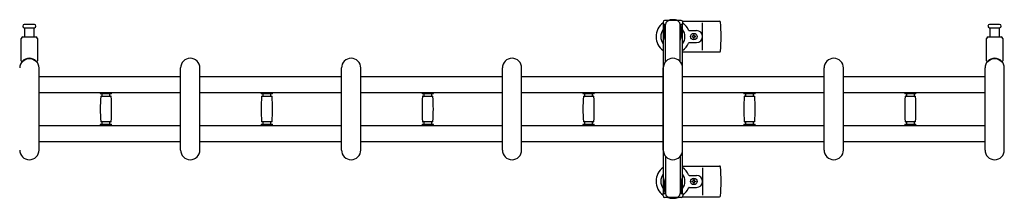
# Model space of a CAD drawing. Units: millimetres. Extents: x 0 to 33640, y 0 to 23760.
# Drawn here: x 14450 to 15674, y 9662 to 9884 of the extents above; entities that cross this region are included whole.
import ezdxf

# ---------------------------------------------------------------- set-up
doc = ezdxf.new("R2010")
doc.units = ezdxf.units.MM
doc.layers.add('YKK_13', color=4, linetype='Continuous', lineweight=30)
doc.layers.add('YKK_A1', color=4, linetype='Continuous', lineweight=30)

msp = doc.modelspace()

# ---------------------------------------------------------------- linework, layer by layer
at = {"layer": 'YKK_13'}
for p, q in [((14461.6, 9878, 0), (14455.3, 9878, 0)), ((14467.8, 9878, 0), (14461.6, 9878, 0)), ((15249.3, 9881, 0), (15249.3, 9878.2, 0)), ((15249.3, 9878.2, 0), (15252.6, 9878.2, 0)), ((15271.9, 9883, 0), (15251.3, 9883, 0)), ((15251.6, 9861.2, 0), (15251.6, 9878.2, 0)), ((15252.6, 9831.9, 0), (15252.6, 9878, 0)), ((15270.6, 9878.2, 0), (15273.9, 9878.2, 0)), ((15270.6, 9831.9, 0), (15270.6, 9878, 0)), ((15271.6, 9861.2, 0), (15271.6, 9878.2, 0)), ((15273.6, 9882, 0), (15319.7, 9882, 0)), ((15273.9, 9878.2, 0), (15273.9, 9881, 0)), ((15298.6, 9846, 0), (15298.6, 9880, 0)), ((15661.6, 9878, 0), (15655.3, 9878, 0)), ((15667.8, 9878, 0), (15661.6, 9878, 0)), ((14455.3, 9874, 0), (14467.8, 9874, 0)), ((14456.1, 9862.5, 0), (14456.1, 9874, 0)), ((14467.1, 9874, 0), (14467.1, 9862.5, 0)), ((15250.8, 9874.7, 0), (15251.6, 9874.7, 0)), ((15250.8, 9864.2, 0), (15250.8, 9874.7, 0)), ((15272.4, 9874.7, 0), (15271.6, 9874.7, 0)), ((15272.4, 9864.2, 0), (15272.4, 9874.7, 0)), ((15281.9, 9870.5, 0), (15291.1, 9870.5, 0)), ((15655.3, 9874, 0), (15667.8, 9874, 0)), ((15656.1, 9862.5, 0), (15656.1, 9874, 0)), ((15667.1, 9874, 0), (15667.1, 9862.5, 0)), ((14451.6, 9832.7, 0), (14451.6, 9860.5, 0)), ((14453.6, 9862.5, 0), (14469.6, 9862.5, 0)), ((14471.6, 9860.5, 0), (14471.6, 9832.7, 0)), ((15252.4, 9858.2, 0), (15250.8, 9864.2, 0)), ((15252.4, 9858.2, 0), (15252.6, 9858.2, 0)), ((15270.8, 9858.2, 0), (15270.6, 9858.2, 0)), ((15270.8, 9858.2, 0), (15272.4, 9864.2, 0)), ((15281.9, 9855.5, 0), (15291.1, 9855.5, 0)), ((15285.4, 9863.4, 0), (15285.4, 9862.6, 0)), ((15286.3, 9863.4, 0), (15285.4, 9863.4, 0)), ((15285.4, 9862.6, 0), (15286.3, 9862.6, 0)), ((15288, 9865.2, 0), (15287.1, 9865.2, 0)), ((15287.1, 9865.2, 0), (15287.1, 9864.3, 0)), ((15287.1, 9861.7, 0), (15287.1, 9860.8, 0)), ((15287.1, 9860.8, 0), (15288, 9860.8, 0)), ((15288, 9864.3, 0), (15288, 9865.2, 0)), ((15288, 9860.8, 0), (15288, 9861.7, 0)), ((15289.8, 9863.4, 0), (15288.9, 9863.4, 0)), ((15288.9, 9862.6, 0), (15289.8, 9862.6, 0)), ((15289.8, 9862.6, 0), (15289.8, 9863.4, 0)), ((15651.6, 9832.7, 0), (15651.6, 9860.5, 0)), ((15653.6, 9862.5, 0), (15669.6, 9862.5, 0)), ((15671.6, 9860.5, 0), (15671.6, 9832.7, 0)), ((15273.6, 9844, 0), (15319.7, 9844, 0)), ((14473.6, 9722, 0), (14473.6, 9824, 0)), ((14649.6, 9722, 0), (14649.6, 9824, 0)), ((14673.6, 9722, 0), (14673.6, 9824, 0)), ((14849.6, 9722, 0), (14849.6, 9824, 0)), ((14873.6, 9722, 0), (14873.6, 9824, 0)), ((15049.6, 9722, 0), (15049.6, 9824, 0)), ((15073.6, 9722, 0), (15073.6, 9824, 0)), ((15249.6, 9722, 0), (15249.6, 9824, 0)), ((15273.6, 9722, 0), (15273.6, 9824, 0)), ((15449.6, 9722, 0), (15449.6, 9824, 0)), ((15473.6, 9722, 0), (15473.6, 9824, 0)), ((15649.6, 9722, 0), (15649.6, 9824, 0)), ((15673.6, 9722, 0), (15673.6, 9824, 0)), ((14549.8, 9793.6, 0), (14549.8, 9792.3, 0)), ((14549.8, 9793.6, 0), (14556.8, 9793.6, 0)), ((14556.8, 9792, 0), (14550.1, 9792, 0)), ((14551.8, 9792, 0), (14551.8, 9789, 0)), ((14556.8, 9793.6, 0), (14563.8, 9793.6, 0)), ((14563.5, 9792, 0), (14556.8, 9792, 0)), ((14561.8, 9789, 0), (14561.8, 9792, 0)), ((14563.8, 9792.3, 0), (14563.8, 9793.6, 0)), ((14749.8, 9793.6, 0), (14749.8, 9792.3, 0)), ((14749.8, 9793.6, 0), (14756.8, 9793.6, 0)), ((14756.8, 9792, 0), (14750.1, 9792, 0)), ((14751.8, 9792, 0), (14751.8, 9789, 0)), ((14756.8, 9793.6, 0), (14763.8, 9793.6, 0)), ((14763.5, 9792, 0), (14756.8, 9792, 0)), ((14761.8, 9789, 0), (14761.8, 9792, 0)), ((14763.8, 9792.3, 0), (14763.8, 9793.6, 0)), ((14949.8, 9793.6, 0), (14949.8, 9792.3, 0)), ((14949.8, 9793.6, 0), (14956.8, 9793.6, 0)), ((14956.8, 9792, 0), (14950.1, 9792, 0)), ((14951.8, 9792, 0), (14951.8, 9789, 0)), ((14956.8, 9793.6, 0), (14963.8, 9793.6, 0)), ((14963.5, 9792, 0), (14956.8, 9792, 0)), ((14961.8, 9789, 0), (14961.8, 9792, 0)), ((14963.8, 9792.3, 0), (14963.8, 9793.6, 0)), ((15149.8, 9793.6, 0), (15149.8, 9792.3, 0)), ((15149.8, 9793.6, 0), (15156.8, 9793.6, 0)), ((15156.8, 9792, 0), (15150.1, 9792, 0)), ((15151.8, 9792, 0), (15151.8, 9789, 0)), ((15156.8, 9793.6, 0), (15163.8, 9793.6, 0)), ((15163.5, 9792, 0), (15156.8, 9792, 0)), ((15161.8, 9789, 0), (15161.8, 9792, 0)), ((15163.8, 9792.3, 0), (15163.8, 9793.6, 0)), ((15349.8, 9793.6, 0), (15349.8, 9792.3, 0)), ((15349.8, 9793.6, 0), (15356.8, 9793.6, 0)), ((15356.8, 9792, 0), (15350.1, 9792, 0)), ((15351.8, 9792, 0), (15351.8, 9789, 0)), ((15356.8, 9793.6, 0), (15363.8, 9793.6, 0)), ((15363.5, 9792, 0), (15356.8, 9792, 0)), ((15361.8, 9789, 0), (15361.8, 9792, 0)), ((15363.8, 9792.3, 0), (15363.8, 9793.6, 0)), ((15549.8, 9793.6, 0), (15549.8, 9792.3, 0)), ((15549.8, 9793.6, 0), (15556.8, 9793.6, 0)), ((15556.8, 9792, 0), (15550.1, 9792, 0)), ((15551.8, 9792, 0), (15551.8, 9789, 0)), ((15556.8, 9793.6, 0), (15563.8, 9793.6, 0)), ((15563.5, 9792, 0), (15556.8, 9792, 0)), ((15561.8, 9789, 0), (15561.8, 9792, 0)), ((15563.8, 9792.3, 0), (15563.8, 9793.6, 0)), ((14550.6, 9789, 0), (14563, 9789, 0)), ((14750.6, 9789, 0), (14763, 9789, 0)), ((14950.6, 9789, 0), (14963, 9789, 0)), ((15150.6, 9789, 0), (15163, 9789, 0)), ((15350.6, 9789, 0), (15363, 9789, 0)), ((15550.6, 9789, 0), (15563, 9789, 0)), ((14556.8, 9757, 0), (14550.6, 9757, 0)), ((14551.8, 9757, 0), (14551.8, 9754, 0)), ((14563, 9757, 0), (14556.8, 9757, 0)), ((14561.8, 9754, 0), (14561.8, 9757, 0)), ((14756.8, 9757, 0), (14750.6, 9757, 0)), ((14751.8, 9757, 0), (14751.8, 9754, 0)), ((14763, 9757, 0), (14756.8, 9757, 0)), ((14761.8, 9754, 0), (14761.8, 9757, 0)), ((14956.8, 9757, 0), (14950.6, 9757, 0)), ((14951.8, 9757, 0), (14951.8, 9754, 0)), ((14963, 9757, 0), (14956.8, 9757, 0)), ((14961.8, 9754, 0), (14961.8, 9757, 0)), ((15156.8, 9757, 0), (15150.6, 9757, 0)), ((15151.8, 9757, 0), (15151.8, 9754, 0)), ((15163, 9757, 0), (15156.8, 9757, 0)), ((15161.8, 9754, 0), (15161.8, 9757, 0)), ((15356.8, 9757, 0), (15350.6, 9757, 0)), ((15351.8, 9757, 0), (15351.8, 9754, 0)), ((15363, 9757, 0), (15356.8, 9757, 0)), ((15361.8, 9754, 0), (15361.8, 9757, 0)), ((15556.8, 9757, 0), (15550.6, 9757, 0)), ((15551.8, 9757, 0), (15551.8, 9754, 0)), ((15563, 9757, 0), (15556.8, 9757, 0)), ((15561.8, 9754, 0), (15561.8, 9757, 0)), ((14549.8, 9753.7, 0), (14549.8, 9752.4, 0)), ((14549.8, 9752.4, 0), (14556.8, 9752.4, 0)), ((14550.1, 9754, 0), (14563.5, 9754, 0)), ((14556.8, 9752.4, 0), (14563.8, 9752.4, 0)), ((14563.8, 9752.4, 0), (14563.8, 9753.7, 0)), ((14749.8, 9753.7, 0), (14749.8, 9752.4, 0)), ((14749.8, 9752.4, 0), (14756.8, 9752.4, 0)), ((14750.1, 9754, 0), (14763.5, 9754, 0)), ((14756.8, 9752.4, 0), (14763.8, 9752.4, 0)), ((14763.8, 9752.4, 0), (14763.8, 9753.7, 0)), ((14949.8, 9753.7, 0), (14949.8, 9752.4, 0)), ((14949.8, 9752.4, 0), (14956.8, 9752.4, 0)), ((14950.1, 9754, 0), (14963.5, 9754, 0)), ((14956.8, 9752.4, 0), (14963.8, 9752.4, 0)), ((14963.8, 9752.4, 0), (14963.8, 9753.7, 0)), ((15149.8, 9753.7, 0), (15149.8, 9752.4, 0)), ((15149.8, 9752.4, 0), (15156.8, 9752.4, 0)), ((15150.1, 9754, 0), (15163.5, 9754, 0)), ((15156.8, 9752.4, 0), (15163.8, 9752.4, 0)), ((15163.8, 9752.4, 0), (15163.8, 9753.7, 0)), ((15349.8, 9753.7, 0), (15349.8, 9752.4, 0)), ((15349.8, 9752.4, 0), (15356.8, 9752.4, 0)), ((15350.1, 9754, 0), (15363.5, 9754, 0)), ((15356.8, 9752.4, 0), (15363.8, 9752.4, 0)), ((15363.8, 9752.4, 0), (15363.8, 9753.7, 0)), ((15549.8, 9753.7, 0), (15549.8, 9752.4, 0)), ((15549.8, 9752.4, 0), (15556.8, 9752.4, 0)), ((15550.1, 9754, 0), (15563.5, 9754, 0)), ((15556.8, 9752.4, 0), (15563.8, 9752.4, 0)), ((15563.8, 9752.4, 0), (15563.8, 9753.7, 0)), ((15252.6, 9714.1, 0), (15252.6, 9668, 0)), ((15270.6, 9714.1, 0), (15270.6, 9668, 0)), ((15273.6, 9702, 0), (15319.7, 9702, 0)), ((15298.6, 9700, 0), (15298.6, 9666, 0)), ((15252.4, 9687.8, 0), (15250.8, 9681.8, 0)), ((15251.6, 9684.8, 0), (15251.6, 9667.8, 0)), ((15252.4, 9687.8, 0), (15252.6, 9687.8, 0)), ((15270.8, 9687.8, 0), (15270.6, 9687.8, 0)), ((15270.8, 9687.8, 0), (15272.4, 9681.8, 0)), ((15271.6, 9684.8, 0), (15271.6, 9667.8, 0)), ((15281.9, 9690.5, 0), (15291.1, 9690.5, 0)), ((15285.4, 9682.6, 0), (15285.4, 9683.4, 0)), ((15285.4, 9683.4, 0), (15286.3, 9683.4, 0)), ((15286.3, 9682.6, 0), (15285.4, 9682.6, 0)), ((15287.1, 9684.3, 0), (15287.1, 9685.2, 0)), ((15287.1, 9685.2, 0), (15288, 9685.2, 0)), ((15288, 9685.2, 0), (15288, 9684.3, 0)), ((15288.9, 9683.4, 0), (15289.8, 9683.4, 0)), ((15289.8, 9682.6, 0), (15288.9, 9682.6, 0)), ((15289.8, 9683.4, 0), (15289.8, 9682.6, 0)), ((15250.8, 9681.8, 0), (15250.8, 9671.3, 0)), ((15250.8, 9671.3, 0), (15251.6, 9671.3, 0)), ((15272.4, 9671.3, 0), (15271.6, 9671.3, 0)), ((15272.4, 9681.8, 0), (15272.4, 9671.3, 0)), ((15281.9, 9675.5, 0), (15291.1, 9675.5, 0)), ((15287.1, 9680.8, 0), (15287.1, 9681.7, 0)), ((15288, 9680.8, 0), (15287.1, 9680.8, 0)), ((15288, 9681.7, 0), (15288, 9680.8, 0)), ((15249.3, 9665, 0), (15249.3, 9667.8, 0)), ((15249.3, 9667.8, 0), (15252.6, 9667.8, 0)), ((15271.9, 9663, 0), (15251.3, 9663, 0)), ((15270.6, 9667.8, 0), (15273.9, 9667.8, 0)), ((15273.6, 9664, 0), (15319.7, 9664, 0)), ((15273.9, 9667.8, 0), (15273.9, 9665, 0))]:
    msp.add_line(p, q, dxfattribs=at)
for centre in [(15287.6, 9863, 0), (15287.6, 9683, 0)]:
    msp.add_circle(centre, 4, dxfattribs=at)
for centre, radius, start, end in [((14455.3, 9876, 0), 2, 90, 180), ((14467.8, 9876, 0), 2, 0, 90), ((15261.6, 9863, 0), 21, 125.8535, 235.1501), ((15251.3, 9881, 0), 2, 90, 180), ((15257.6, 9878, 0), 5, 90, 180), ((15261.6, 9863, 0), 21, 72.2472, 107.7528), ((15265.6, 9878, 0), 5, 0, 90), ((15271.9, 9881, 0), 2, 0, 90), ((15261.6, 9863, 0), 21, 22.7284, 54.1465), ((15319.7, 9881, 0), 1, 5.7392, 90), ((15140.6, 9863, 0), 181, 354.2608, 5.7392), ((15655.3, 9876, 0), 2, 90, 180), ((15667.8, 9876, 0), 2, 0, 90), ((14455.3, 9876, 0), 2, 180, 270), ((14467.8, 9876, 0), 2, 270, 0), ((15261.6, 9863, 0), 15, 143.1301, 216.8699), ((15261.6, 9863, 0), 15, 323.1301, 36.8699), ((15281.9, 9871.5, 0), 1, 202.7284, 270), ((15291.1, 9863, 0), 7.5, 270, 90), ((15655.3, 9876, 0), 2, 180, 270), ((15667.8, 9876, 0), 2, 270, 0), ((14453.6, 9860.5, 0), 2, 90, 180), ((14469.6, 9860.5, 0), 2, 0, 90), ((15261.6, 9863, 0), 21, 304.8499, 337.2716), ((15281.9, 9854.5, 0), 1, 90, 157.2716), ((15286.3, 9864.3, 0), 0.88, 270, 0), ((15286.3, 9861.7, 0), 0.88, 0, 90), ((15288.9, 9864.3, 0), 0.88, 180, 270), ((15288.9, 9861.7, 0), 0.88, 90, 180), ((15653.6, 9860.5, 0), 2, 90, 180), ((15669.6, 9860.5, 0), 2, 0, 90), ((15319.7, 9845, 0), 1, 270, 354.2608), ((14461.6, 9824, 0), 12, 0, 180), ((14452.6, 9832.7, 0), 1, 180, 316.0544), ((14461.6, 9824, 0), 11.5, 43.9455, 136.0544), ((14470.6, 9832.7, 0), 1, 223.9455, 0), ((14661.6, 9824, 0), 12, 0, 180), ((14861.6, 9824, 0), 12, 0, 180), ((15061.6, 9824, 0), 12, 0, 180), ((15261.6, 9824, 0), 12, 0, 180), ((15461.6, 9824, 0), 12, 0, 180), ((15661.6, 9824, 0), 12, 0, 180), ((15652.6, 9832.7, 0), 1, 180, 316.0544), ((15661.6, 9824, 0), 11.5, 43.9455, 136.0544), ((15670.6, 9832.7, 0), 1, 223.9455, 0), ((14550.1, 9792.3, 0), 0.3, 180, 270), ((14563.5, 9792.3, 0), 0.3, 270, 0), ((14750.1, 9792.3, 0), 0.3, 180, 270), ((14763.5, 9792.3, 0), 0.3, 270, 0), ((14950.1, 9792.3, 0), 0.3, 180, 270), ((14963.5, 9792.3, 0), 0.3, 270, 0), ((15150.1, 9792.3, 0), 0.3, 180, 270), ((15163.5, 9792.3, 0), 0.3, 270, 0), ((15350.1, 9792.3, 0), 0.3, 180, 270), ((15363.5, 9792.3, 0), 0.3, 270, 0), ((15550.1, 9792.3, 0), 0.3, 180, 270), ((15563.5, 9792.3, 0), 0.3, 270, 0), ((14805.8, 9773, 0), 256, 176.4798, 183.5202), ((14550.6, 9788.7, 0), 0.3, 90, 176.4798), ((14563, 9788.7, 0), 0.3, 3.5202, 90), ((14307.8, 9773, 0), 256, 356.4798, 3.5202), ((15005.8, 9773, 0), 256, 176.4798, 183.5202), ((14750.6, 9788.7, 0), 0.3, 90, 176.4798), ((14763, 9788.7, 0), 0.3, 3.5202, 90), ((14507.8, 9773, 0), 256, 356.4798, 3.5202), ((15205.8, 9773, 0), 256, 176.4798, 183.5202), ((14950.6, 9788.7, 0), 0.3, 90, 176.4798), ((14963, 9788.7, 0), 0.3, 3.5202, 90), ((14707.8, 9773, 0), 256, 356.4798, 3.5202), ((15405.8, 9773, 0), 256, 176.4798, 183.5202), ((15150.6, 9788.7, 0), 0.3, 90, 176.4798), ((15163, 9788.7, 0), 0.3, 3.5202, 90), ((14907.8, 9773, 0), 256, 356.4798, 3.5202), ((15605.8, 9773, 0), 256, 176.4798, 183.5202), ((15350.6, 9788.7, 0), 0.3, 90, 176.4798), ((15363, 9788.7, 0), 0.3, 3.5202, 90), ((15107.8, 9773, 0), 256, 356.4798, 3.5202), ((15805.8, 9773, 0), 256, 176.4798, 183.5202), ((15550.6, 9788.7, 0), 0.3, 90, 176.4798), ((15563, 9788.7, 0), 0.3, 3.5202, 90), ((15307.8, 9773, 0), 256, 356.4798, 3.5202), ((14550.6, 9757.3, 0), 0.3, 183.5202, 270), ((14563, 9757.3, 0), 0.3, 270, 356.4798), ((14750.6, 9757.3, 0), 0.3, 183.5202, 270), ((14763, 9757.3, 0), 0.3, 270, 356.4798), ((14950.6, 9757.3, 0), 0.3, 183.5202, 270), ((14963, 9757.3, 0), 0.3, 270, 356.4798), ((15150.6, 9757.3, 0), 0.3, 183.5202, 270), ((15163, 9757.3, 0), 0.3, 270, 356.4798), ((15350.6, 9757.3, 0), 0.3, 183.5202, 270), ((15363, 9757.3, 0), 0.3, 270, 356.4798), ((15550.6, 9757.3, 0), 0.3, 183.5202, 270), ((15563, 9757.3, 0), 0.3, 270, 356.4798), ((14550.1, 9753.7, 0), 0.3, 90, 180), ((14563.5, 9753.7, 0), 0.3, 0, 90), ((14750.1, 9753.7, 0), 0.3, 90, 180), ((14763.5, 9753.7, 0), 0.3, 0, 90), ((14950.1, 9753.7, 0), 0.3, 90, 180), ((14963.5, 9753.7, 0), 0.3, 0, 90), ((15150.1, 9753.7, 0), 0.3, 90, 180), ((15163.5, 9753.7, 0), 0.3, 0, 90), ((15350.1, 9753.7, 0), 0.3, 90, 180), ((15363.5, 9753.7, 0), 0.3, 0, 90), ((15550.1, 9753.7, 0), 0.3, 90, 180), ((15563.5, 9753.7, 0), 0.3, 0, 90), ((14461.6, 9722, 0), 12, 180, 0), ((14661.6, 9722, 0), 12, 180, 0), ((14861.6, 9722, 0), 12, 180, 0), ((15061.6, 9722, 0), 12, 180, 0), ((15261.6, 9722, 0), 12, 180, 0), ((15461.6, 9722, 0), 12, 180, 0), ((15661.6, 9722, 0), 12, 180, 0), ((15261.6, 9683, 0), 21, 124.8499, 234.1465), ((15261.6, 9683, 0), 21, 22.7284, 55.1501), ((15319.7, 9701, 0), 1, 5.7392, 90), ((15140.6, 9683, 0), 181, 354.2608, 5.7392), ((15261.6, 9683, 0), 15, 143.1301, 216.8699), ((15261.6, 9683, 0), 15, 323.1301, 36.8699), ((15281.9, 9691.5, 0), 1, 202.7284, 270), ((15286.3, 9684.3, 0), 0.88, 270, 0), ((15286.3, 9681.7, 0), 0.88, 0, 90), ((15288.9, 9684.3, 0), 0.88, 180, 270), ((15288.9, 9681.7, 0), 0.88, 90, 180), ((15291.1, 9683, 0), 7.5, 270, 90), ((15261.6, 9683, 0), 21, 305.8535, 337.2716), ((15281.9, 9674.5, 0), 1, 90, 157.2716), ((15251.3, 9665, 0), 2, 180, 270), ((15257.6, 9668, 0), 5, 180, 270), ((15261.6, 9683, 0), 21, 252.2472, 287.7528), ((15265.6, 9668, 0), 5, 270, 0), ((15271.9, 9665, 0), 2, 270, 0), ((15319.7, 9665, 0), 1, 270, 354.2608)]:
    msp.add_arc(centre, radius, start, end, dxfattribs=at)
at = {"layer": 'YKK_A1'}
for p, q in [((15249.6, 9878, 0), (15249.6, 9668, 0)), ((15251.6, 9878, 0), (15249.6, 9878, 0)), ((15273.6, 9878, 0), (15271.6, 9878, 0)), ((15273.6, 9668, 0), (15273.6, 9878, 0)), ((14473.6, 9813.5, 0), (14649.6, 9813.5, 0)), ((14673.6, 9813.5, 0), (14849.6, 9813.5, 0)), ((14873.6, 9813.5, 0), (15049.6, 9813.5, 0)), ((15073.6, 9813.5, 0), (15249.6, 9813.5, 0)), ((15273.6, 9813.5, 0), (15449.6, 9813.5, 0)), ((15473.6, 9813.5, 0), (15649.6, 9813.5, 0)), ((14473.6, 9793.5, 0), (14649.6, 9793.5, 0)), ((14673.6, 9793.5, 0), (14849.6, 9793.5, 0)), ((14873.6, 9793.5, 0), (15049.6, 9793.5, 0)), ((15073.6, 9793.5, 0), (15249.6, 9793.5, 0)), ((15273.6, 9793.5, 0), (15449.6, 9793.5, 0)), ((15473.6, 9793.5, 0), (15649.6, 9793.5, 0)), ((14473.6, 9752.5, 0), (14649.6, 9752.5, 0)), ((14673.6, 9752.5, 0), (14849.6, 9752.5, 0)), ((14873.6, 9752.5, 0), (15049.6, 9752.5, 0)), ((15073.6, 9752.5, 0), (15249.6, 9752.5, 0)), ((15273.6, 9752.5, 0), (15449.6, 9752.5, 0)), ((15473.6, 9752.5, 0), (15649.6, 9752.5, 0)), ((14473.6, 9732.5, 0), (14649.6, 9732.5, 0)), ((14673.6, 9732.5, 0), (14849.6, 9732.5, 0)), ((14873.6, 9732.5, 0), (15049.6, 9732.5, 0)), ((15073.6, 9732.5, 0), (15249.6, 9732.5, 0)), ((15273.6, 9732.5, 0), (15449.6, 9732.5, 0)), ((15473.6, 9732.5, 0), (15649.6, 9732.5, 0)), ((15249.6, 9668, 0), (15252.6, 9668, 0)), ((15270.6, 9668, 0), (15273.6, 9668, 0))]:
    msp.add_line(p, q, dxfattribs=at)

doc.saveas('drawing.dxf')
